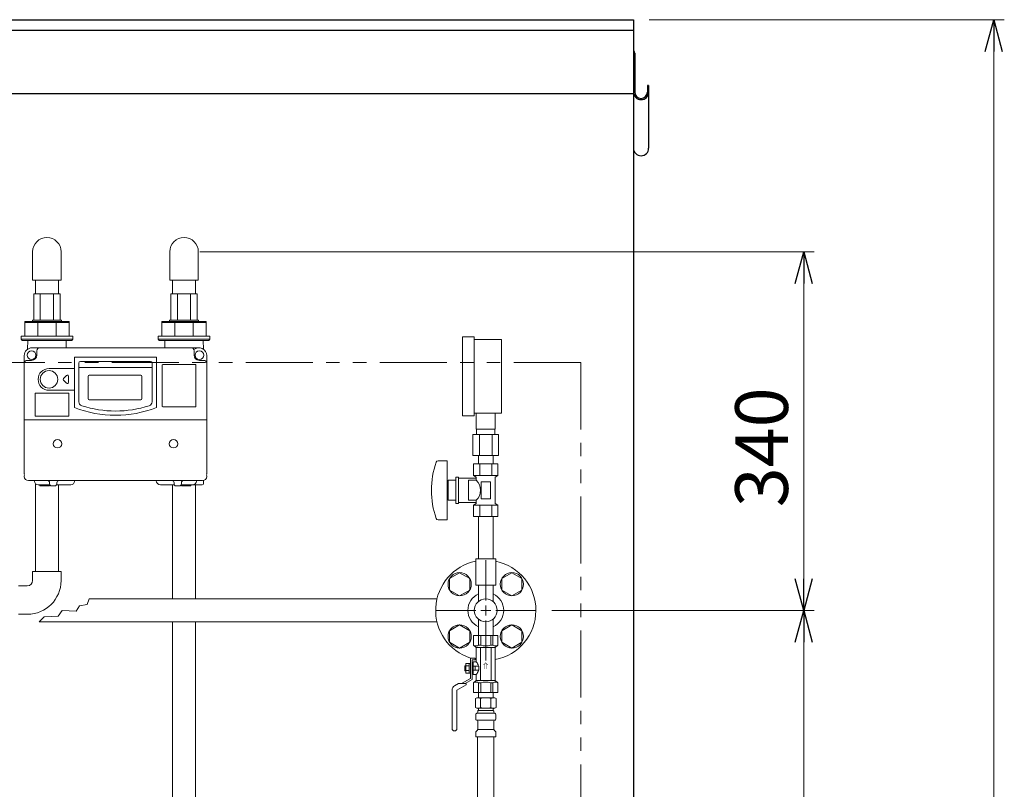
# Model space of a CAD drawing. Units: millimetres. Extents: x 5161 to 13953, y 7128 to 10075.
# Drawn here: x 9875 to 10808, y 8689 to 9419 of the extents above; entities that cross this region are included whole.
import ezdxf

# ---------------------------------------------------------------- set-up
doc = ezdxf.new("R2010")
doc.units = ezdxf.units.MM
doc.linetypes.add('PHANTOM', pattern=[63.5, 31.75, -6.35, 6.35, -6.35, 6.35, -6.35])
doc.linetypes.add('実線', pattern=[0])
doc.layers.add('Layer0002', color=7, linetype='Continuous')
doc.layers.add('ガス管', color=7, linetype='Continuous')
doc.layers.add('図面枠', color=7, linetype='Continuous', lineweight=50)
doc.styles.add('MtXpl__', font='txt')
doc.styles.get("Standard").update_dxf_attribs({"font": 'simplex.shx', "bigfont": 'bigfont.shx'})

msp = doc.modelspace()

# ---------------------------------------------------------------- linework, layer by layer
at = {"color": 7, "linetype": 'Continuous', "lineweight": 25}
for p, q in [((9456.6, 9419.03), (10456.6, 9419.03)), ((10456.6, 9419.03), (10456.6, 7265.53)), ((8456.6, 9409.03), (10456.6, 9409.03)), ((9456.6, 9349.03), (10456.6, 9349.03))]:
    msp.add_line(p, q, dxfattribs=at)
at = {"linetype": '実線', "lineweight": 9, "ltscale": 0.001}
for p, q in [((10471.6, 9419.03), (10808.1, 9419.03)), ((10045.62, 9199.03), (10628.03, 9199.03)), ((10379.22, 8859.03), (10628.03, 8859.03)), ((10379.22, 8859.03), (10628.03, 8859.03))]:
    msp.add_line(p, q, dxfattribs=at)
at = {"color": 0, "linetype": 'ByBlock', "lineweight": -2}
for p, q in [((10790.06, 9389.03), (10798.1, 9419.03)), ((10798.1, 9419.03), (10806.14, 9389.03)), ((10798.1, 9419.03), (10798.1, 9389.03)), ((10609.99, 9169.03), (10618.03, 9199.03)), ((10618.03, 9199.03), (10626.07, 9169.03)), ((10618.03, 9199.03), (10618.03, 9169.03)), ((10618.03, 8859.03), (10609.99, 8889.03)), ((10626.07, 8889.03), (10618.03, 8859.03)), ((10618.03, 8859.03), (10618.03, 8889.03)), ((10609.99, 8829.03), (10618.03, 8859.03)), ((10618.03, 8859.03), (10626.07, 8829.03)), ((10618.03, 8859.03), (10618.03, 8829.03))]:
    msp.add_line(p, q, dxfattribs=at)
at = {"color": 7, "linetype": '実線', "lineweight": 9, "ltscale": 0.001}
for p, q in [((10798.1, 9389.03), (10798.1, 7289.03)), ((10618.03, 9169.03), (10618.03, 8889.03)), ((10618.03, 8829.03), (10618.03, 7289.03))]:
    msp.add_line(p, q, dxfattribs=at)
at = {"color": 7, "linetype": 'PHANTOM', "lineweight": 9, "ltscale": 2}
for q in [(8506.6, 9094.03), (10406.6, 7265.53)]:
    msp.add_line((10406.6, 9094.03), q, dxfattribs=at)
at = {"color": 3, "lineweight": 9}
for p, q in [((10316.6, 8868.53), (10316.6, 8906.65)), ((9938.76, 8864.6), (9940.53, 8869.88)), ((9940.53, 8869.88), (10270.36, 8869.88)), ((9911.32, 8853.45), (9915.24, 8858.87)), ((9915.24, 8858.87), (9928.21, 8858.27)), ((9928.21, 8858.27), (9931.53, 8863.4)), ((9931.53, 8863.4), (9938.76, 8864.6)), ((10268.98, 8859.03), (10307.1, 8859.03)), ((10326.1, 8859.03), (10364.22, 8859.03)), ((9893.25, 8848.18), (9898.05, 8852.85)), ((9893.25, 8848.18), (10270.36, 8848.18)), ((9898.05, 8852.85), (9911.32, 8853.45)), ((10309.7, 8850.66), (10309.7, 8835.18)), ((10316.6, 8811.41), (10316.6, 8849.53)), ((10323.5, 8850.66), (10323.5, 8835.18)), ((10306.81, 8775.42), (10308.13, 8776.18)), ((10306.81, 8775.42), (10306.81, 8766.94)), ((10325.13, 8776.18), (10308.13, 8776.18)), ((10325.13, 8776.18), (10308.13, 8776.18)), ((10309.7, 8781.18), (10309.7, 8776.18)), ((10311.72, 8775.42), (10311.72, 8766.94)), ((10321.54, 8775.42), (10321.54, 8766.94)), ((10323.5, 8781.18), (10323.5, 8776.18)), ((10326.44, 8775.42), (10325.13, 8776.18)), ((10326.44, 8775.42), (10326.44, 8766.94)), ((10306.81, 8766.94), (10308.13, 8766.18)), ((10325.13, 8766.18), (10308.13, 8766.18)), ((10309.63, 8765.68), (10309.63, 8764.18)), ((10323.63, 8764.18), (10309.63, 8764.18)), ((10323.33, 8764.18), (10316.63, 8764.18)), ((10323.63, 8765.68), (10323.63, 8764.18)), ((10326.44, 8766.94), (10325.13, 8766.18)), ((10307.08, 8755.95), (10307.08, 8760.42)), ((10307.82, 8761.39), (10308.19, 8761.49)), ((10307.82, 8754.98), (10308.19, 8754.88)), ((10325.07, 8761.49), (10308.19, 8761.49)), ((10325.07, 8754.88), (10308.19, 8754.88)), ((10308.93, 8762.45), (10308.93, 8763.18)), ((10324.33, 8762.45), (10324.33, 8763.18)), ((10325.44, 8761.39), (10325.07, 8761.49)), ((10325.44, 8754.98), (10325.07, 8754.88)), ((10326.18, 8755.95), (10326.18, 8760.42)), ((10307.37, 8744.13), (10308.63, 8745.39)), ((10308.93, 8746.1), (10308.93, 8753.92)), ((10324.33, 8746.1), (10308.93, 8746.1)), ((10324.33, 8746.1), (10324.33, 8753.92)), ((10325.88, 8744.13), (10324.62, 8745.39)), ((10307.08, 8739.18), (10307.08, 8743.42)), ((10326.18, 8739.18), (10307.08, 8739.18)), ((10308.85, 8739.18), (10308.85, 8213.18)), ((10324.35, 8739.18), (10324.35, 8213.18)), ((10326.18, 8739.18), (10326.18, 8743.42))]:
    msp.add_line(p, q, dxfattribs=at)
at = {"color": 6, "lineweight": 9}
for p, q in [((10282.35, 8889.27), (10291.85, 8894.75)), ((10291.85, 8894.75), (10301.35, 8889.27)), ((10331.85, 8889.27), (10341.35, 8894.75)), ((10341.35, 8894.75), (10350.85, 8889.27)), ((10282.35, 8878.3), (10282.35, 8889.27)), ((10301.35, 8889.27), (10301.35, 8878.3)), ((10331.85, 8878.3), (10331.85, 8889.27)), ((10350.85, 8889.27), (10350.85, 8878.3)), ((10291.85, 8872.81), (10282.35, 8878.3)), ((10301.35, 8878.3), (10291.85, 8872.81)), ((10341.35, 8872.81), (10331.85, 8878.3)), ((10350.85, 8878.3), (10341.35, 8872.81)), ((10282.35, 8839.77), (10291.85, 8845.25)), ((10282.35, 8828.8), (10282.35, 8839.77)), ((10291.85, 8845.25), (10301.35, 8839.77)), ((10301.35, 8839.77), (10301.35, 8828.8)), ((10331.85, 8839.77), (10341.35, 8845.25)), ((10331.85, 8828.8), (10331.85, 8839.77)), ((10341.35, 8845.25), (10350.85, 8839.77)), ((10350.85, 8839.77), (10350.85, 8828.8)), ((10291.85, 8823.32), (10282.35, 8828.8)), ((10301.35, 8828.8), (10291.85, 8823.32)), ((10341.35, 8823.32), (10331.85, 8828.8)), ((10350.85, 8828.8), (10341.35, 8823.32))]:
    msp.add_line(p, q, dxfattribs=at)
at = {"color": 3, "linetype": 'Continuous', "lineweight": 9}
for p, q in [((10311.85, 8859.03), (10321.35, 8859.03)), ((10316.6, 8854.28), (10316.6, 8863.78))]:
    msp.add_line(p, q, dxfattribs=at)
at = {"color": 30, "lineweight": 9}
for p, q in [((10305.1, 8835.18), (10328.1, 8835.18)), ((10305.1, 8835.18), (10305.1, 8826.18)), ((10309.85, 8835.18), (10309.85, 8826.18)), ((10311.91, 8835.18), (10311.91, 8826.18)), ((10321.29, 8835.18), (10321.29, 8826.18)), ((10323.35, 8835.18), (10323.35, 8826.18)), ((10328.1, 8835.18), (10328.1, 8826.18)), ((10305.1, 8826.18), (10307.6, 8823.68)), ((10307.6, 8810.18), (10307.6, 8823.68)), ((10307.6, 8823.68), (10325.6, 8823.68)), ((10309.85, 8826.18), (10311.91, 8826.18)), ((10311.6, 8792.68), (10311.6, 8823.68)), ((10323.35, 8826.18), (10321.29, 8826.18)), ((10321.6, 8792.68), (10321.6, 8823.68)), ((10328.1, 8826.18), (10325.6, 8823.68)), ((10325.6, 8792.68), (10325.6, 8823.68)), ((10302, 8813.78), (10302, 8794.45)), ((10302, 8813.78), (10306.6, 8813.78)), ((10303.6, 8812.18), (10306.6, 8812.18)), ((10303.6, 8793.53), (10303.6, 8812.18)), ((10304.6, 8810.18), (10307.6, 8810.18)), ((10304.6, 8802.68), (10304.6, 8810.18)), ((10306.6, 8812.18), (10306.6, 8813.78)), ((10296.8, 8801.78), (10296.8, 8806.58)), ((10296.8, 8806.58), (10297.8, 8806.58)), ((10296.8, 8801.78), (10297.8, 8801.78)), ((10297.8, 8799.57), (10297.8, 8808.8)), ((10297.8, 8808.8), (10302, 8808.8)), ((10297.8, 8806.49), (10301, 8806.49)), ((10297.8, 8801.87), (10301, 8801.87)), ((10301, 8799.57), (10301, 8808.8)), ((10303.6, 8809.96), (10304.6, 8809.96)), ((10304.6, 8806.18), (10309.91, 8806.18)), ((10304.6, 8798.18), (10304.6, 8802.68)), ((10309.91, 8802.18), (10304.6, 8802.18)), ((10306.41, 8802.18), (10306.41, 8806.18)), ((10309.91, 8802.18), (10309.91, 8806.18)), ((10302, 8794.45), (10293.74, 8789.68)), ((10303.6, 8793.53), (10296.94, 8789.68)), ((10297.8, 8799.57), (10302, 8799.57)), ((10303.6, 8798.41), (10304.6, 8798.41)), ((10304.6, 8798.18), (10307.6, 8798.18)), ((10305.1, 8790.18), (10307.6, 8792.68)), ((10307.6, 8792.68), (10307.6, 8798.18)), ((10307.6, 8792.68), (10325.6, 8792.68)), ((10328.1, 8790.18), (10325.6, 8792.68)), ((10284.6, 8783.25), (10284.6, 8746.98)), ((10290.74, 8789.68), (10287.1, 8787.58)), ((10298, 8788.56), (10289.2, 8783.48)), ((10289.2, 8783.48), (10289.2, 8746.98)), ((10290.74, 8789.68), (10298, 8789.68)), ((10298, 8789.68), (10298, 8788.56)), ((10305.1, 8781.18), (10305.1, 8790.18)), ((10309.85, 8781.18), (10309.85, 8790.18)), ((10309.85, 8790.18), (10311.91, 8790.18)), ((10311.91, 8781.18), (10311.91, 8790.18)), ((10321.29, 8781.18), (10321.29, 8790.18)), ((10323.35, 8790.18), (10321.29, 8790.18)), ((10323.35, 8781.18), (10323.35, 8790.18)), ((10328.1, 8781.18), (10328.1, 8790.18)), ((10305.1, 8781.18), (10328.1, 8781.18)), ((10323.5, 8781.18), (10309.7, 8781.18)), ((10323.5, 8781.18), (10309.7, 8781.18))]:
    msp.add_line(p, q, dxfattribs=at)
at = {"color": 6, "lineweight": 9}
for centre in [(10291.85, 8883.78), (10341.35, 8883.78), (10291.85, 8834.29), (10341.35, 8834.29)]:
    msp.add_circle(centre, 11, dxfattribs=at)
at = {"color": 3, "lineweight": 9}
msp.add_circle((10316.6, 8859.03), 10.85, dxfattribs=at)
for centre, radius, start, end in [((10316.6, 8859.03), 47.5, 101.53696, 252.29437), ((10316.6, 8859.03), 47.5, 280.92207, 78.46304), ((10316.6, 8859.03), 17, 113.94643, 246.05357), ((10316.6, 8859.03), 17, 293.94643, 66.05357), ((10309.27, 8771.84), 4.34, 55.61575, 115.61576), ((10316.63, 8759.94), 16.24, 90.00001, 107.58796), ((10316.63, 8759.94), 16.24, 72.41204, 89.99999), ((10323.99, 8771.84), 4.34, 64.38424, 124.38425), ((10309.27, 8770.53), 4.34, 244.38424, 304.38425), ((10309.93, 8763.18), 1, 89.99999, 180), ((10309.13, 8765.68), 0.5, 360, 90), ((10316.63, 8782.42), 16.24, 252.41204, 269.99999), ((10316.63, 8782.42), 16.24, 270.00001, 287.58796), ((10323.99, 8770.53), 4.34, 235.61575, 295.61576), ((10323.33, 8763.18), 1, 360, 90.00001), ((10324.13, 8765.68), 0.5, 90, 180), ((10308.08, 8760.42), 1, 105.00001, 180), ((10308.08, 8755.95), 1, 180, 254.99999), ((10307.93, 8762.45), 1, 285.00001, 360), ((10307.93, 8753.92), 1, 360, 74.99999), ((10324.29, 8762.49), 0.612, 89.83135, 90.00001), ((10325.33, 8762.45), 1, 180, 254.99999), ((10325.33, 8753.92), 1, 105.00001, 180), ((10325.18, 8760.42), 1, 360, 74.99999), ((10325.18, 8755.95), 1, 285.00001, 360), ((10307.93, 8746.1), 1, 315, 360), ((10325.33, 8746.1), 1, 180, 225), ((10308.08, 8743.42), 1, 135, 180), ((10325.18, 8743.42), 1, 360, 45)]:
    msp.add_arc(centre, radius, start, end, dxfattribs=at)
at = {"color": 30, "lineweight": 9}
for centre, radius, start, end in [((10307.48, 8828.94), 3.64, 229.24334, 310.75666), ((10316.6, 8838.21), 12.9, 248.68659, 291.31341), ((10325.73, 8828.94), 3.64, 229.24334, 310.75666), ((10300.94, 8804.18), 8.97, 12.8888, 42.0037), ((10300.94, 8804.18), 8.97, 317.9963, 347.1112), ((10289.6, 8783.25), 5, 120, 180), ((10307.48, 8787.43), 3.64, 49.24334, 130.75666), ((10316.6, 8778.16), 12.9, 68.68659, 111.31341), ((10325.73, 8787.43), 3.64, 49.24334, 130.75666), ((10286.9, 8746.98), 2.3, 180, 0)]:
    msp.add_arc(centre, radius, start, end, dxfattribs=at)
at = {"layer": 'Layer0002', "color": 7, "linetype": 'Continuous', "lineweight": 25}
for p, q in [((10456.6, 9387.33), (10456.6, 9297.24)), ((10457.8, 9387.33), (10457.8, 9350.43)), ((10469.8, 9356.71), (10469.8, 9350.43)), ((10471, 9356.71), (10469.8, 9356.71)), ((10471, 9356.71), (10471, 9297.24))]:
    msp.add_line(p, q, dxfattribs=at)
for centre, radius, start, end in [((10454.9, 9387.33), 2.9, 0, 54.1117), ((10463.8, 9350.43), 7.2, 180, 0), ((10463.8, 9350.43), 6, 180, 0), ((10463.8, 9297.24), 7.2, 180, 0)]:
    msp.add_arc(centre, radius, start, end, dxfattribs=at)
at = {"layer": 'ガス管', "color": 11, "linetype": '実線', "lineweight": 9, "ltscale": 0.001}
for p, q in [((10305.6, 9118.38), (10294.6, 9118.38)), ((10294.6, 9043.38), (10294.6, 9118.38)), ((10305.6, 9043.38), (10305.6, 9118.38)), ((10331.6, 9115.88), (10305.6, 9115.88)), ((10331.6, 9045.88), (10331.6, 9115.88)), ((10331.6, 9045.88), (10305.6, 9045.88)), ((10307.6, 9030.88), (10307.6, 9045.88)), ((10325.6, 9030.88), (10325.6, 9045.88)), ((10305.6, 9043.38), (10294.6, 9043.38)), ((10304.48, 9025.88), (10328.73, 9025.88)), ((10304.48, 9025.88), (10304.48, 9005.88)), ((10307.6, 9030.88), (10325.6, 9030.88)), ((10307.95, 9025.88), (10307.95, 9030.88)), ((10310.54, 9025.88), (10310.54, 9005.88)), ((10322.67, 9025.88), (10322.67, 9005.88)), ((10325.25, 9025.88), (10325.25, 9030.88)), ((10328.73, 9025.88), (10328.73, 9005.88)), ((10271.51, 9000.88), (10280.1, 9000.88)), ((10280.1, 9000.88), (10280.1, 8944.88)), ((10304.48, 9005.88), (10328.73, 9005.88)), ((10305.06, 8997.88), (10328.15, 8997.88)), ((10305.06, 8997.88), (10305.06, 8986.88)), ((10309.7, 8997.88), (10309.7, 9005.88)), ((10323.5, 8997.88), (10309.7, 8997.88)), ((10310.83, 8997.88), (10310.83, 8986.88)), ((10322.38, 8997.88), (10322.38, 8986.88)), ((10323.5, 8997.88), (10323.5, 9005.88)), ((10328.15, 8997.88), (10328.15, 8986.88)), ((10281.1, 8982.38), (10281.1, 8963.38)), ((10281.1, 8982.38), (10288.1, 8982.38)), ((10288.1, 8985.38), (10288.1, 8960.38)), ((10288.1, 8985.38), (10290.6, 8985.38)), ((10290.6, 8985.38), (10290.6, 8960.38)), ((10290.6, 8984.38), (10307.6, 8984.38)), ((10300.1, 8982.38), (10300.1, 8963.38)), ((10300.1, 8982.38), (10307.6, 8982.38)), ((10305.06, 8986.88), (10328.15, 8986.88)), ((10305.06, 8986.88), (10307.6, 8985.41)), ((10307.6, 8985.41), (10307.6, 8982.38)), ((10312.1, 8980.88), (10321.1, 8980.88)), ((10312.1, 8980.88), (10312.1, 8964.88)), ((10321.1, 8980.88), (10321.1, 8964.88)), ((10328.15, 8986.88), (10325.6, 8985.41)), ((10325.6, 8985.41), (10325.6, 8960.35)), ((10280.1, 8976.88), (10281.1, 8976.88)), ((10280.1, 8968.88), (10281.1, 8968.88)), ((10281.1, 8963.38), (10288.1, 8963.38)), ((10288.1, 8960.38), (10290.6, 8960.38)), ((10290.6, 8961.38), (10307.6, 8961.38)), ((10300.1, 8963.38), (10307.6, 8963.38)), ((10305.06, 8958.88), (10307.6, 8960.35)), ((10307.6, 8963.38), (10307.6, 8960.35)), ((10312.1, 8964.88), (10321.1, 8964.88)), ((10328.15, 8958.88), (10325.6, 8960.35)), ((10305.06, 8958.88), (10328.15, 8958.88)), ((10305.06, 8947.88), (10305.06, 8958.88)), ((10310.83, 8947.88), (10310.83, 8958.88)), ((10322.38, 8947.88), (10322.38, 8958.88)), ((10328.15, 8947.88), (10328.15, 8958.88)), ((10271.51, 8944.88), (10280.1, 8944.88)), ((10305.06, 8947.88), (10328.15, 8947.88)), ((10309.7, 8947.88), (10309.7, 8907.88)), ((10323.5, 8947.88), (10323.5, 8907.88)), ((10307.1, 8907.88), (10326.1, 8907.88)), ((10307.1, 8907.88), (10307.1, 8882.88)), ((10326.1, 8907.88), (10326.1, 8882.88)), ((10326.1, 8882.88), (10307.1, 8882.88)), ((10309.7, 8882.88), (10309.7, 8867.41)), ((10323.5, 8882.88), (10323.5, 8867.41))]:
    msp.add_line(p, q, dxfattribs=at)
for centre, radius, start, end in [((10346, 8972.88), 80.9, 160.75969, 199.24031), ((10271.51, 8998.88), 2, 90, 160.75969), ((10298.35, 8972.88), 13.26, 314.2361, 45.7639), ((10271.51, 8946.88), 2, 199.24031, 270)]:
    msp.add_arc(centre, radius, start, end, dxfattribs=at)
at = {"layer": '図面枠', "color": 30, "lineweight": 9, "ltscale": 0.5}
for p, q in [((9887.12, 9199.03), (9887.12, 9172.03)), ((9914.12, 9199.03), (9914.12, 9172.03)), ((10017.12, 9199.03), (10017.12, 9172.03)), ((10044.12, 9199.03), (10044.12, 9172.03)), ((9914.12, 9172.03), (9887.12, 9172.03)), ((9889.77, 9159.03), (9889.77, 9172.03)), ((9911.47, 9159.03), (9911.47, 9172.03)), ((10044.12, 9172.03), (10017.12, 9172.03)), ((10019.77, 9159.03), (10019.77, 9172.03)), ((10041.47, 9159.03), (10041.47, 9172.03)), ((9888.09, 9159.03), (9888.09, 9134.03)), ((9913.15, 9159.03), (9888.09, 9159.03)), ((9894.35, 9159.03), (9894.35, 9134.03)), ((9906.88, 9159.03), (9906.88, 9134.03)), ((9913.15, 9159.03), (9913.15, 9134.03)), ((10018.09, 9159.03), (10018.09, 9134.03)), ((10043.15, 9159.03), (10018.09, 9159.03)), ((10024.35, 9159.03), (10024.35, 9134.03)), ((10036.88, 9159.03), (10036.88, 9134.03)), ((10043.15, 9159.03), (10043.15, 9134.03)), ((9879.62, 9133.03), (9879.62, 9119.03)), ((9886.87, 9133.03), (9879.62, 9133.03)), ((9921.62, 9132.04), (9879.62, 9132.04)), ((9886.87, 9134.03), (9886.87, 9133.03)), ((9914.37, 9134.03), (9886.87, 9134.03)), ((9921.62, 9133.03), (9886.87, 9133.03)), ((9891.92, 9132.04), (9891.92, 9119.03)), ((9909.32, 9132.04), (9909.32, 9119.03)), ((9914.37, 9133.03), (9914.37, 9134.03)), ((9921.62, 9119.03), (9921.62, 9133.03)), ((10009.62, 9133.03), (10009.62, 9119.03)), ((10016.87, 9133.03), (10009.62, 9133.03)), ((10051.62, 9132.04), (10009.62, 9132.04)), ((10016.87, 9134.03), (10016.87, 9133.03)), ((10044.37, 9134.03), (10016.87, 9134.03)), ((10051.62, 9133.03), (10016.87, 9133.03)), ((10021.92, 9132.04), (10021.92, 9119.03)), ((10039.32, 9132.04), (10039.32, 9119.03)), ((10044.37, 9133.03), (10044.37, 9134.03)), ((10051.62, 9119.03), (10051.62, 9133.03)), ((9879.62, 9119.03), (9876.12, 9119.03)), ((9876.12, 9119.03), (9876.12, 9116.03)), ((9921.62, 9119.03), (9879.62, 9119.03)), ((9925.12, 9119.03), (9921.62, 9119.03)), ((9925.12, 9116.03), (9925.12, 9119.03)), ((10009.62, 9119.03), (10006.12, 9119.03)), ((10006.12, 9119.03), (10006.12, 9116.03)), ((10051.62, 9119.03), (10009.62, 9119.03)), ((10055.12, 9119.03), (10051.62, 9119.03)), ((10055.12, 9116.03), (10055.12, 9119.03)), ((9876.12, 9116.03), (9877.12, 9115.03)), ((9925.12, 9116.03), (9876.12, 9116.03)), ((9877.12, 9115.03), (9924.12, 9115.03)), ((9882.3, 9106.66), (9882.44, 9115.03)), ((9918.91, 9108.03), (9918.79, 9115.03)), ((9924.12, 9115.03), (9925.12, 9116.03)), ((10006.12, 9116.03), (10007.12, 9115.03)), ((10055.12, 9116.03), (10006.12, 9116.03)), ((10007.12, 9115.03), (10054.12, 9115.03)), ((10012.32, 9108.03), (10012.44, 9115.03)), ((10048.94, 9106.66), (10048.79, 9115.03)), ((10054.12, 9115.03), (10055.12, 9116.03)), ((9879.12, 9007.03), (9879.12, 9100.53)), ((10044.62, 9108.03), (9886.62, 9108.03)), ((9891.12, 9105.03), (9891.12, 9101.03)), ((10040.12, 9105.03), (10040.12, 9101.03)), ((10052.12, 9007.03), (10052.12, 9100.53)), ((9882.12, 9096.03), (9886.12, 9096.03)), ((9926.87, 9099.03), (10004.37, 9099.03)), ((9926.87, 9051.23), (9926.87, 9099.03)), ((9930.87, 9056.88), (9930.87, 9093.53)), ((9932.37, 9095.03), (9998.87, 9095.03)), ((10000.37, 9056.88), (10000.37, 9093.53)), ((10004.37, 9051.23), (10004.37, 9099.03)), ((10009.87, 9052.53), (10009.87, 9091.53)), ((10041.37, 9092.03), (10010.37, 9092.03)), ((10041.87, 9052.53), (10041.87, 9091.53)), ((10049.12, 9096.03), (10045.12, 9096.03)), ((9902.62, 9088.33), (9926.19, 9088.33)), ((9916.31, 9078.74), (9919.31, 9081.74)), ((9921.02, 9081.03), (9921.02, 9078.03)), ((9930.87, 9089.28), (10000.37, 9089.28)), ((9939.72, 9059.78), (9939.72, 9080.88)), ((9940.72, 9081.88), (9945.72, 9081.88)), ((9945.72, 9081.88), (9955.8, 9081.88)), ((9955.8, 9081.88), (9970.72, 9081.88)), ((9970.72, 9081.88), (9989.72, 9081.88)), ((9990.72, 9080.88), (9990.72, 9059.78)), ((9919.31, 9074.33), (9916.31, 9077.33)), ((9921.02, 9078.03), (9921.02, 9075.03)), ((9889.37, 9043.53), (9889.37, 9064.53)), ((9920.87, 9065.03), (9889.87, 9065.03)), ((9902.62, 9067.73), (9926.19, 9067.73)), ((9902.62, 9067.73), (9926.19, 9067.73)), ((9921.37, 9043.53), (9921.37, 9064.53)), ((9989.72, 9058.78), (9940.72, 9058.78)), ((10010.37, 9052.03), (10041.37, 9052.03)), ((9879.12, 9039.53), (10052.12, 9039.53)), ((9920.87, 9043.03), (9889.87, 9043.03)), ((9879.12, 9007.03), (9879.12, 8988.03)), ((10052.12, 9007.03), (10052.12, 8988.03)), ((9879.12, 8988.03), (9879.6, 8988.03)), ((10051.64, 8988.03), (10052.12, 8988.03)), ((9879.6, 8987.03), (9879.12, 8986.56)), ((9879.12, 8986.03), (9879.12, 8986.56)), ((10048.12, 8982.03), (9883.12, 8982.03)), ((9888.74, 8981.67), (9888.73, 8982.03)), ((9889.78, 8895.8), (9889.78, 8979.09)), ((9903.12, 8980.03), (9903.12, 8979.03)), ((9910.12, 8980.03), (9910.12, 8979.03)), ((9926.9, 8981.67), (9926.9, 8982.03)), ((10004.23, 8981.96), (10004.23, 8982.03)), ((10021.12, 8980.03), (10021.12, 8979.03)), ((10028.12, 8980.03), (10028.12, 8979.03)), ((10042.4, 8981.67), (10042.4, 8982.03)), ((10048.9, 8979), (10049.01, 8982.13)), ((10051.64, 8987.03), (10052.12, 8986.56)), ((10052.12, 8986.03), (10052.12, 8986.56)), ((9892.44, 8978.03), (9903.39, 8978.03)), ((9894.05, 8977.76), (9894.08, 8977.49)), ((9894.08, 8977.49), (9894.12, 8977.03)), ((9894.58, 8977.03), (9894.12, 8977.03)), ((9902.66, 8977.03), (9894.58, 8977.03)), ((9902.66, 8977.03), (9903.12, 8977.03)), ((9903.16, 8977.49), (9903.12, 8977.03)), ((9903.18, 8977.76), (9903.16, 8977.49)), ((9905.12, 8977.03), (9908.12, 8977.03)), ((9907.83, 8977.03), (9906.87, 8977.03)), ((9907.9, 8977.03), (9907.83, 8977.03)), ((9909.85, 8978.03), (9923.2, 8978.03)), ((9911.48, 8895.8), (9911.48, 8978.03)), ((10008.23, 8978.03), (10021.39, 8978.03)), ((10019.76, 8869.88), (10019.76, 8978.03)), ((10023.12, 8977.03), (10026.12, 8977.03)), ((10023.33, 8977.03), (10023.4, 8977.03)), ((10027.85, 8978.03), (10047.9, 8978.03)), ((10028.05, 8977.76), (10028.08, 8977.49)), ((10028.58, 8977.03), (10036.66, 8977.03)), ((10037.2, 8978), (10037.16, 8977.49)), ((10041.46, 8869.88), (10041.46, 8978.03)), ((9914.05, 8895.8), (9887.05, 8895.8)), ((9887.05, 8887.3), (9887.05, 8895.8)), ((9914.05, 8887.3), (9914.05, 8895.8)), ((9882.05, 8882.3), (9873.55, 8882.3)), ((9882.05, 8855.3), (9873.55, 8855.3)), ((10019.77, 8128.53), (10019.76, 8848.18)), ((10041.47, 8128.53), (10041.46, 8848.18))]:
    msp.add_line(p, q, dxfattribs=at)
for centre, radius in [((9886.12, 9101.03), 4.11), ((10045.12, 9101.03), 4.11), ((9902.62, 9078.03), 8.3), ((9910.62, 9017.03), 4), ((10020.62, 9017.03), 4)]:
    msp.add_circle(centre, radius, dxfattribs=at)
for centre, radius, start, end in [((9900.62, 9199.03), 13.5, 0, 180), ((10030.62, 9199.03), 13.5, 0, 180), ((9886.62, 9100.53), 7.5, 90, 180), ((9886.12, 9101.03), 5, 270, 0), ((9894.12, 9105.03), 3, 90, 180), ((10037.12, 9105.03), 3, 0, 90), ((10044.62, 9100.53), 7.5, 0, 129.63962), ((10045.12, 9101.03), 5, 180, 270), ((9882.12, 9093.03), 3, 90, 180), ((9932.37, 9093.53), 1.5, 90, 180), ((9998.87, 9093.53), 1.5, 0, 90), ((10010.37, 9091.53), 0.5, 90, 180), ((10041.37, 9091.53), 0.5, 0, 90), ((10049.12, 9093.03), 3, 0, 90), ((9902.62, 9078.03), 10.3, 90, 270), ((9920.02, 9081.03), 1, 0, 135), ((9940.72, 9080.88), 1, 90, 180), ((9989.72, 9080.88), 1, 360, 90), ((9917.02, 9078.03), 1, 135, 225), ((9920.02, 9075.03), 1, 225, 0), ((9889.87, 9064.53), 0.5, 90, 180), ((9920.87, 9064.53), 0.5, 0, 90), ((9934.87, 9056.88), 4, 180, 252.09137), ((9965.62, 9152.03), 104, 252.09137, 287.90863), ((9940.72, 9059.78), 1, 180, 270), ((9989.72, 9059.78), 1, 270, 360), ((9996.37, 9056.88), 4, 287.90863, 0), ((9889.87, 9043.53), 0.5, 180, 270), ((9920.87, 9043.53), 0.5, 270, 0), ((9965.62, 9152.03), 108, 248.97371, 291.02629), ((10010.37, 9052.53), 0.5, 180, 270), ((10041.37, 9052.53), 0.5, 270, 0), ((9883.12, 8986.03), 4, 180, 270), ((9892.44, 8981.73), 3.7, 181, 270), ((9901.12, 8980.03), 2, 0, 90), ((9905.12, 8979.03), 2, 180, 270), ((9908.12, 8979.03), 2, 270, 0), ((9912.12, 8980.03), 2, 90, 180), ((9923.2, 8981.73), 3.7, 270, 359), ((10008.23, 8982.03), 4, 181, 270), ((10019.12, 8980.03), 2, 0, 90), ((10023.12, 8979.03), 2, 180, 270), ((10026.12, 8979.03), 2, 270, 0), ((10030.12, 8980.03), 2, 90, 180), ((10038.7, 8981.73), 3.7, 270, 359), ((10047.9, 8979.03), 1, 270, 358), ((10048.12, 8986.03), 4, 270, 0), ((9893.75, 8977.73), 0.3, 5, 90), ((9894.58, 8977.53), 0.5, 185, 270), ((9902.66, 8977.53), 0.5, 270, 355), ((9903.48, 8977.73), 0.3, 106.84633, 175), ((10027.75, 8977.73), 0.3, 5, 73.15367), ((10028.58, 8977.53), 0.5, 185, 270), ((10036.66, 8977.53), 0.5, 270, 355), ((9882.05, 8887.3), 5, 270, 0), ((9882.05, 8887.3), 32, 270, 0)]:
    msp.add_arc(centre, radius, start, end, dxfattribs=at)

# ---------------------------------------------------------------- texts
at = {"lineweight": 25}
msp.add_text('340', height=50, rotation=90, dxfattribs=at).set_placement((10603.03, 8956.83))
at = {"color": 30, "lineweight": 25, "style": 'MtXpl__'}
msp.add_text('⇒', height=5, rotation=90, dxfattribs=at).set_placement((10318.98, 8803.15))

doc.saveas('drawing.dxf')
